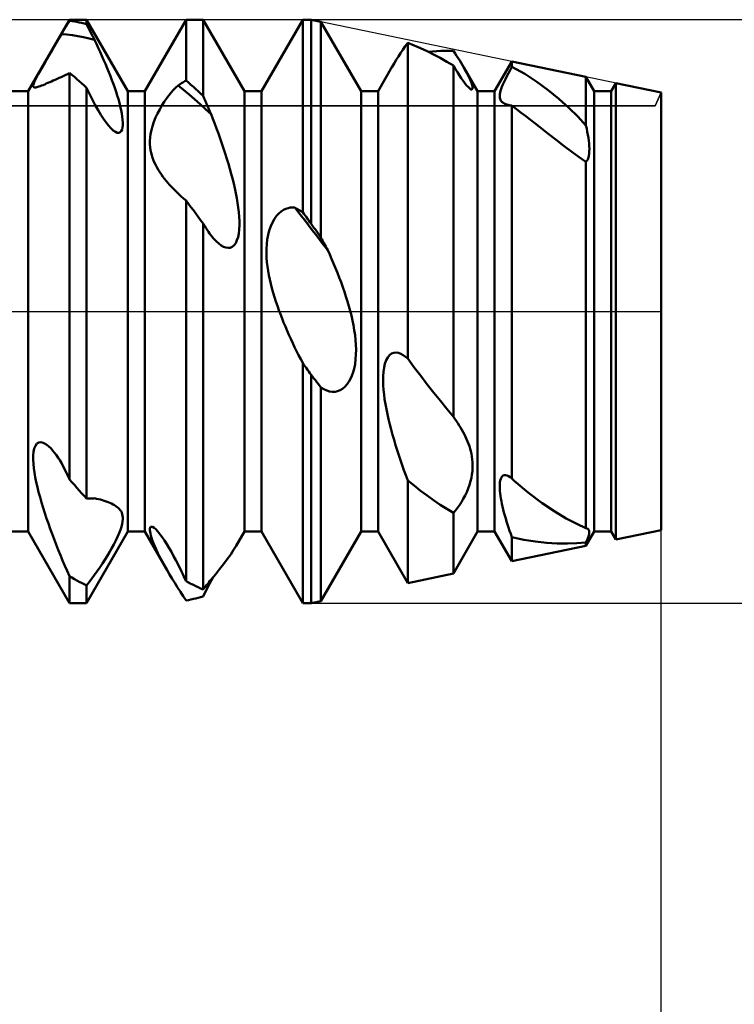
# Model space of a CAD drawing. Units: millimetres. Extents: x -26 to 97, y -36 to 51.
# Drawn here: x 43 to 45, y -2 to 1 of the extents above; entities that cross this region are included whole.
import ezdxf

# ---------------------------------------------------------------- set-up
doc = ezdxf.new("R2010")
doc.units = ezdxf.units.MM
doc.header["$LTSCALE"] = 5.1
doc.linetypes.add('LONGDASH_DASH', pattern=[0.85, 0.4, -0.2, 0.05, -0.2])
for name, color, linetype in [('1', 4, 'CONTINUOUS'), ('2', 7, 'CONTINUOUS'), ('4', 2, 'LONGDASH_DASH'), ('CUT', 1, 'CONTINUOUS'), ('NOCUT', 7, 'CONTINUOUS'), ('SK4', 2, 'LONGDASH_DASH')]:
    doc.layers.add(name, color=color, linetype=linetype)

msp = doc.modelspace()

# ---------------------------------------------------------------- linework, layer by layer
at = {"layer": '1', "color": 4, "linetype": 'CONTINUOUS', "lineweight": 50}
for p, q in [((42.8291, 0.7545), (42.9709, 1)), ((42.9591, 0.9769), (42.963, 0.9833)), ((42.963, 0.9833), (42.967, 0.9897)), ((42.967, 0.9897), (42.9709, 0.996)), ((42.9709, 1), (43.0291, 1)), ((42.9709, 0.996), (42.9709, 1)), ((42.9792, 0.9949), (42.9709, 0.996)), ((42.9875, 0.9936), (42.9792, 0.9949)), ((42.9958, 0.9922), (42.9875, 0.9936)), ((43.0042, 0.9906), (42.9958, 0.9922)), ((43.0125, 0.989), (43.0042, 0.9906)), ((43.0208, 0.9872), (43.0125, 0.989)), ((43.0291, 0.9852), (43.0208, 0.9872)), ((43.1709, 0.7545), (43.0291, 1)), ((43.0291, 0.9852), (43.0291, 1)), ((43.033, 0.9775), (43.0291, 0.9852)), ((43.2291, 0.7545), (43.3709, 1)), ((43.3709, 1), (43.4291, 1)), ((43.3709, 0.7919), (43.3709, 1)), ((43.5709, 0.7545), (43.4291, 1)), ((43.4291, 0.7388), (43.4291, 1)), ((43.6291, 0.7545), (43.7709, 1)), ((43.7709, 1), (43.8, 1)), ((43.7709, 0.3397), (43.7709, 1)), ((43.8331, 0.9931), (43.8, 1)), ((43.8, 0.3006), (43.8, 1)), ((43.9709, 0.7545), (43.8331, 0.9931)), ((43.8331, 0.2534), (43.8331, 0.9931)), ((42.9354, 0.9375), (42.9432, 0.9508)), ((42.9432, 0.9508), (42.9472, 0.9574)), ((42.9622, 0.9491), (42.9432, 0.9508)), ((42.9472, 0.9574), (42.9512, 0.9639)), ((42.9512, 0.9639), (42.9551, 0.9704)), ((42.9551, 0.9704), (42.9591, 0.9769)), ((42.9811, 0.9468), (42.9622, 0.9491)), ((43, 0.9437), (42.9811, 0.9468)), ((43.037, 0.9697), (43.033, 0.9775)), ((43.0409, 0.9619), (43.037, 0.9697)), ((43.0449, 0.9541), (43.0409, 0.9619)), ((43.0488, 0.9463), (43.0449, 0.9541)), ((43.0528, 0.9384), (43.0488, 0.9463)), ((42.9192, 0.9099), (42.9274, 0.9238)), ((42.9274, 0.9238), (42.9354, 0.9375)), ((43.0189, 0.94), (43, 0.9437)), ((43.0378, 0.9355), (43.0189, 0.94)), ((43.0567, 0.9304), (43.0378, 0.9355)), ((43.0567, 0.9304), (43.0528, 0.9384)), ((43.063, 0.9172), (43.0567, 0.9304)), ((43.0693, 0.9038), (43.063, 0.9172)), ((44.1226, 0.9087), (44.1311, 0.9209)), ((44.1529, 0.9121), (44.131, 0.9209)), ((44.131, -0.1619), (44.131, 0.9209)), ((44.175, 0.9024), (44.1529, 0.9121)), ((42.8942, 0.8667), (42.9026, 0.8812)), ((42.9026, 0.8812), (42.9109, 0.8957)), ((42.9109, 0.8957), (42.9192, 0.9099)), ((43.0756, 0.8901), (43.0693, 0.9038)), ((43.0818, 0.8763), (43.0756, 0.8901)), ((44.099, 0.8735), (44.1065, 0.885)), ((44.1065, 0.885), (44.1143, 0.8967)), ((44.1143, 0.8967), (44.1226, 0.9087)), ((44.1972, 0.892), (44.175, 0.9024)), ((44.2196, 0.8808), (44.1972, 0.892)), ((44.2019, 0.8897), (44.2162, 0.8913)), ((44.2162, 0.8913), (44.2305, 0.8925)), ((44.2421, 0.8688), (44.2196, 0.8808)), ((44.2305, 0.8925), (44.2448, 0.8933)), ((44.2448, 0.8933), (44.2592, 0.8936)), ((44.2735, 0.8935), (44.2592, 0.8936)), ((44.2878, 0.893), (44.2735, 0.8935)), ((44.2934, 0.8845), (44.2878, 0.8929)), ((44.2989, 0.8762), (44.2934, 0.8845)), ((42.878, 0.8384), (42.8859, 0.8523)), ((42.8859, 0.8523), (42.8942, 0.8667)), ((43.0879, 0.8623), (43.0818, 0.8763)), ((43.0939, 0.8484), (43.0879, 0.8623)), ((43.0998, 0.8344), (43.0939, 0.8484)), ((44.078, 0.8389), (44.0847, 0.8503)), ((44.0847, 0.8503), (44.0917, 0.8619)), ((44.0917, 0.8619), (44.099, 0.8735)), ((44.2649, 0.8561), (44.2421, 0.8688)), ((44.2878, 0.8427), (44.2649, 0.8561)), ((44.3042, 0.8679), (44.2989, 0.8762)), ((44.3094, 0.8597), (44.3042, 0.8679)), ((44.3144, 0.8517), (44.3094, 0.8597)), ((44.3192, 0.8438), (44.3144, 0.8517)), ((44.3237, 0.8361), (44.3192, 0.8438)), ((44.4291, 0.7545), (44.4881, 0.8566)), ((44.7425, 0.8036), (44.4881, 0.8566)), ((44.4881, 0.838), (44.4881, 0.8566)), ((42.8581, 0.8024), (42.8638, 0.813)), ((42.8638, 0.813), (42.8705, 0.8251)), ((42.8705, 0.8251), (42.878, 0.8384)), ((42.9491, 0.8069), (42.9563, 0.8103)), ((42.9563, 0.8103), (42.9635, 0.8138)), ((42.9635, 0.8138), (42.9709, 0.8175)), ((42.9792, 0.8106), (42.9709, 0.8175)), ((42.9709, -0.5756), (42.9709, 0.8175)), ((42.9875, 0.8036), (42.9792, 0.8106)), ((43.1055, 0.8204), (43.0998, 0.8344)), ((43.111, 0.8065), (43.1055, 0.8204)), ((44.0291, 0.7545), (44.0779, 0.839)), ((44.2948, 0.8308), (44.2878, 0.8427)), ((44.2878, -0.3611), (44.2878, 0.8427)), ((44.3016, 0.8196), (44.2948, 0.8308)), ((44.3083, 0.8091), (44.3016, 0.8196)), ((44.3274, 0.8297), (44.3237, 0.8361)), ((44.3709, 0.7545), (44.3237, 0.8361)), ((44.3309, 0.8234), (44.3274, 0.8297)), ((44.3341, 0.8173), (44.3309, 0.8234)), ((44.3372, 0.8113), (44.3341, 0.8173)), ((44.3401, 0.8055), (44.3372, 0.8113)), ((44.4711, 0.8066), (44.4765, 0.817)), ((44.4765, 0.817), (44.4822, 0.8274)), ((44.4822, 0.8274), (44.4881, 0.838)), ((44.5322, 0.8141), (44.4881, 0.838)), ((44.5739, 0.7875), (44.5322, 0.8141)), ((42.8468, 0.7758), (42.848, 0.7802)), ((42.848, 0.7802), (42.8502, 0.786)), ((42.8502, 0.786), (42.8535, 0.7933)), ((42.8535, 0.7933), (42.8581, 0.8024)), ((42.8805, 0.7761), (42.8859, 0.7784)), ((42.8859, 0.7784), (42.8914, 0.7808)), ((42.8914, 0.7808), (42.8971, 0.7833)), ((42.8971, 0.7833), (42.9029, 0.7858)), ((42.9029, 0.7858), (42.9089, 0.7885)), ((42.9089, 0.7885), (42.9151, 0.7913)), ((42.9151, 0.7913), (42.9216, 0.7942)), ((42.9216, 0.7942), (42.9282, 0.7972)), ((42.9282, 0.7972), (42.935, 0.8003)), ((42.935, 0.8003), (42.942, 0.8035)), ((42.942, 0.8035), (42.9491, 0.8069)), ((42.9959, 0.7965), (42.9875, 0.8036)), ((43.0042, 0.7893), (42.9959, 0.7965)), ((43.0125, 0.782), (43.0042, 0.7893)), ((43.0208, 0.7745), (43.0125, 0.782)), ((43.1163, 0.7928), (43.111, 0.8065)), ((43.1213, 0.7792), (43.1163, 0.7928)), ((43.126, 0.7659), (43.1213, 0.7792)), ((43.3433, 0.7746), (43.3472, 0.7772)), ((43.3472, 0.7772), (43.3512, 0.7799)), ((43.3512, 0.7799), (43.3551, 0.7824)), ((43.3551, 0.7824), (43.3591, 0.7849)), ((43.3591, 0.7849), (43.363, 0.7873)), ((43.363, 0.7873), (43.367, 0.7896)), ((43.367, 0.7896), (43.3709, 0.7919)), ((43.3792, 0.7846), (43.3709, 0.7919)), ((43.3875, 0.7772), (43.3792, 0.7846)), ((43.3958, 0.7698), (43.3875, 0.7772)), ((44.3148, 0.7992), (44.3083, 0.8091)), ((44.3212, 0.79), (44.3148, 0.7992)), ((44.3273, 0.7819), (44.3212, 0.79)), ((44.333, 0.7749), (44.3273, 0.7819)), ((44.3428, 0.7997), (44.3401, 0.8055)), ((44.3453, 0.7942), (44.3428, 0.7997)), ((44.3475, 0.7889), (44.3453, 0.7942)), ((44.3494, 0.7839), (44.3475, 0.7889)), ((44.351, 0.7793), (44.3494, 0.7839)), ((44.3523, 0.7751), (44.351, 0.7793)), ((44.4543, 0.7702), (44.4576, 0.7784)), ((44.4576, 0.7784), (44.4616, 0.7872)), ((44.4616, 0.7872), (44.4661, 0.7966)), ((44.4661, 0.7966), (44.4711, 0.8066)), ((44.6132, 0.759), (44.5739, 0.7875)), ((44.7709, 0.7545), (44.7425, 0.8036)), ((44.7425, 0.6376), (44.7425, 0.8036)), ((44.8291, 0.7545), (44.8452, 0.7823)), ((45, 0.75), (44.8452, 0.7823)), ((44.8452, -0.7823), (44.8452, 0.7823)), ((42.7709, 0.7545), (42.8291, 0.7545)), ((42.8291, -0.7545), (42.8291, 0.7545)), ((42.8465, 0.7725), (42.8468, 0.7758)), ((42.847, 0.7702), (42.8465, 0.7725)), ((42.8482, 0.7687), (42.847, 0.7702)), ((42.8499, 0.7679), (42.8482, 0.7687)), ((42.8522, 0.7676), (42.8499, 0.7679)), ((42.8522, 0.7676), (42.855, 0.7678)), ((42.855, 0.7678), (42.8583, 0.7684)), ((42.8583, 0.7684), (42.862, 0.7693)), ((42.862, 0.7693), (42.8661, 0.7706)), ((42.8661, 0.7706), (42.8706, 0.7722)), ((42.8706, 0.7722), (42.8754, 0.7741)), ((42.8754, 0.7741), (42.8805, 0.7761)), ((43.0291, 0.767), (43.0208, 0.7745)), ((43.0394, 0.7457), (43.0291, 0.767)), ((43.0291, -0.641), (43.0291, 0.767)), ((43.0494, 0.7256), (43.0394, 0.7457)), ((43.1305, 0.7529), (43.126, 0.7659)), ((43.1345, 0.7401), (43.1305, 0.7529)), ((43.1709, 0.7545), (43.2291, 0.7545)), ((43.1709, -0.7545), (43.1709, 0.7545)), ((43.2291, -0.7545), (43.2291, 0.7545)), ((43.3121, 0.7407), (43.3201, 0.7504)), ((43.3201, 0.7504), (43.328, 0.7592)), ((43.328, 0.7592), (43.3357, 0.7673)), ((43.3357, 0.7673), (43.3433, 0.7746)), ((43.3622, 0.7595), (43.3433, 0.7746)), ((43.3811, 0.7438), (43.3622, 0.7595)), ((43.4, 0.7276), (43.3811, 0.7438)), ((43.4042, 0.7622), (43.3958, 0.7698)), ((43.4125, 0.7545), (43.4042, 0.7622)), ((43.4208, 0.7467), (43.4125, 0.7545)), ((43.4291, 0.7388), (43.4208, 0.7467)), ((43.5709, 0.7545), (43.6291, 0.7545)), ((43.5709, -0.7545), (43.5709, 0.7545)), ((43.6291, -0.7545), (43.6291, 0.7545)), ((43.9709, 0.7545), (44.0291, 0.7545)), ((43.9709, -0.7545), (43.9709, 0.7545)), ((44.0291, -0.7545), (44.0291, 0.7545)), ((44.338, 0.7693), (44.333, 0.7749)), ((44.3425, 0.7651), (44.338, 0.7693)), ((44.3461, 0.7623), (44.3425, 0.7651)), ((44.349, 0.7609), (44.3461, 0.7623)), ((44.3511, 0.7607), (44.349, 0.7609)), ((44.3511, 0.7607), (44.3525, 0.7614)), ((44.3532, 0.7713), (44.3523, 0.7751)), ((44.3525, 0.7614), (44.3534, 0.763)), ((44.3537, 0.768), (44.3532, 0.7713)), ((44.3534, 0.763), (44.3538, 0.7652)), ((44.3538, 0.7652), (44.3537, 0.768)), ((44.3709, 0.7545), (44.4291, 0.7545)), ((44.3709, -0.7545), (44.3709, 0.7545)), ((44.4291, -0.7545), (44.4291, 0.7545)), ((44.4466, 0.7401), (44.447, 0.7448)), ((44.447, 0.7448), (44.448, 0.7502)), ((44.448, 0.7502), (44.4495, 0.7561)), ((44.4495, 0.7561), (44.4515, 0.7628)), ((44.4515, 0.7628), (44.4543, 0.7702)), ((44.6499, 0.729), (44.6132, 0.759)), ((44.7709, 0.7545), (44.8291, 0.7545)), ((44.7709, -0.7545), (44.7709, 0.7545)), ((44.8291, -0.7545), (44.8291, 0.7545)), ((45, -0.75), (45, 0.75)), ((43.0593, 0.7069), (43.0494, 0.7256)), ((43.1384, 0.7274), (43.1345, 0.7401)), ((43.1419, 0.7148), (43.1384, 0.7274)), ((43.145, 0.7024), (43.1419, 0.7148)), ((43.288, 0.706), (43.296, 0.7185)), ((43.296, 0.7185), (43.3041, 0.73)), ((43.3041, 0.73), (43.3121, 0.7407)), ((43.4189, 0.7109), (43.4, 0.7276)), ((43.4378, 0.6937), (43.4189, 0.7109)), ((43.433, 0.7298), (43.4291, 0.7388)), ((43.437, 0.7208), (43.433, 0.7298)), ((43.4409, 0.7118), (43.437, 0.7208)), ((43.4449, 0.7028), (43.4409, 0.7118)), ((44.4465, 0.7358), (44.4466, 0.7401)), ((44.4469, 0.7321), (44.4465, 0.7358)), ((44.4477, 0.7288), (44.4469, 0.7321)), ((44.4488, 0.7258), (44.4477, 0.7288)), ((44.4501, 0.7232), (44.4488, 0.7258)), ((44.4518, 0.7209), (44.4501, 0.7232)), ((44.4537, 0.7187), (44.4518, 0.7209)), ((44.4559, 0.7168), (44.4537, 0.7187)), ((44.4584, 0.715), (44.4559, 0.7168)), ((44.4611, 0.7134), (44.4584, 0.715)), ((44.4643, 0.7118), (44.4611, 0.7134)), ((44.4678, 0.7104), (44.4643, 0.7118)), ((44.4715, 0.7092), (44.4678, 0.7104)), ((44.4754, 0.7081), (44.4715, 0.7092)), ((44.6838, 0.6984), (44.6499, 0.729)), ((43.069, 0.6897), (43.0593, 0.7069)), ((43.0785, 0.6739), (43.069, 0.6897)), ((43.1478, 0.6903), (43.145, 0.7024)), ((43.1501, 0.6787), (43.1478, 0.6903)), ((43.1519, 0.6676), (43.1501, 0.6787)), ((43.2661, 0.6643), (43.2728, 0.6788)), ((43.2728, 0.6788), (43.2802, 0.6927)), ((43.2802, 0.6927), (43.288, 0.706)), ((43.4567, 0.6759), (43.4378, 0.6937)), ((43.4488, 0.6938), (43.4449, 0.7028)), ((43.4528, 0.6849), (43.4488, 0.6938)), ((43.4567, 0.6759), (43.4528, 0.6849)), ((43.463, 0.6599), (43.4567, 0.6759)), ((44.4795, 0.7072), (44.4754, 0.7081)), ((44.4837, 0.7064), (44.4795, 0.7072)), ((44.4881, 0.7057), (44.4837, 0.7064)), ((44.5043, 0.6935), (44.4881, 0.7057)), ((44.4881, -0.573), (44.4881, 0.7057)), ((44.5204, 0.6813), (44.5043, 0.6935)), ((44.5363, 0.669), (44.5204, 0.6813)), ((44.7147, 0.6677), (44.6838, 0.6984)), ((43.0876, 0.6599), (43.0785, 0.6739)), ((43.0964, 0.6475), (43.0876, 0.6599)), ((43.1048, 0.6368), (43.0964, 0.6475)), ((43.1531, 0.6572), (43.1519, 0.6676)), ((43.1537, 0.6475), (43.1531, 0.6572)), ((43.1537, 0.6386), (43.1537, 0.6475)), ((43.2553, 0.6354), (43.2602, 0.6498)), ((43.2602, 0.6498), (43.2661, 0.6643)), ((43.4693, 0.6436), (43.463, 0.6599)), ((43.4755, 0.6269), (43.4693, 0.6436)), ((44.552, 0.6569), (44.5363, 0.669)), ((44.5674, 0.6448), (44.552, 0.6569)), ((44.5827, 0.6329), (44.5674, 0.6448)), ((44.7425, 0.6376), (44.7147, 0.6677)), ((43.1131, 0.6277), (43.1048, 0.6368)), ((43.1211, 0.6203), (43.1131, 0.6277)), ((43.1282, 0.6154), (43.1211, 0.6203)), ((43.1347, 0.6127), (43.1282, 0.6154)), ((43.1404, 0.6122), (43.1347, 0.6127)), ((43.1404, 0.6122), (43.145, 0.614)), ((43.145, 0.614), (43.1486, 0.6179)), ((43.1486, 0.6179), (43.1512, 0.6234)), ((43.1512, 0.6234), (43.1529, 0.6305)), ((43.1529, 0.6305), (43.1537, 0.6386)), ((43.2473, 0.5962), (43.2489, 0.6085)), ((43.2489, 0.6085), (43.2516, 0.6216)), ((43.2516, 0.6216), (43.2553, 0.6354)), ((43.4817, 0.61), (43.4755, 0.6269)), ((43.4878, 0.5928), (43.4817, 0.61)), ((44.612, 0.6099), (44.5827, 0.6329)), ((44.6404, 0.5878), (44.612, 0.6099)), ((44.7449, 0.6267), (44.7425, 0.6376)), ((44.7471, 0.616), (44.7449, 0.6267)), ((44.749, 0.6055), (44.7471, 0.616)), ((43.2465, 0.5845), (43.2473, 0.5962)), ((43.2466, 0.5734), (43.2465, 0.5845)), ((43.4938, 0.5756), (43.4878, 0.5928)), ((43.4996, 0.5582), (43.4938, 0.5756)), ((44.6677, 0.5667), (44.6404, 0.5878)), ((44.7506, 0.5952), (44.749, 0.6055)), ((44.752, 0.5853), (44.7506, 0.5952)), ((44.753, 0.5757), (44.752, 0.5853)), ((44.7537, 0.5665), (44.753, 0.5757)), ((43.2473, 0.563), (43.2466, 0.5734)), ((43.2487, 0.5533), (43.2473, 0.563)), ((43.2505, 0.5441), (43.2487, 0.5533)), ((43.2528, 0.5351), (43.2505, 0.5441)), ((43.5053, 0.5408), (43.4996, 0.5582)), ((43.5108, 0.5234), (43.5053, 0.5408)), ((44.6938, 0.547), (44.6677, 0.5667)), ((44.7188, 0.5289), (44.6938, 0.547)), ((44.7523, 0.5339), (44.7533, 0.5413)), ((44.7533, 0.5413), (44.7539, 0.5493)), ((44.754, 0.5577), (44.7537, 0.5665)), ((44.7539, 0.5493), (44.754, 0.5577)), ((43.2557, 0.5263), (43.2528, 0.5351)), ((43.2589, 0.5176), (43.2557, 0.5263)), ((43.2626, 0.5091), (43.2589, 0.5176)), ((43.2667, 0.5008), (43.2626, 0.5091)), ((43.5161, 0.5061), (43.5108, 0.5234)), ((44.7425, 0.5126), (44.7188, 0.5289)), ((44.7425, 0.5126), (44.7458, 0.5164)), ((44.7425, -0.7424), (44.7425, 0.5126)), ((44.7458, 0.5164), (44.7486, 0.5213)), ((44.7486, 0.5213), (44.7507, 0.5272)), ((44.7507, 0.5272), (44.7523, 0.5339)), ((43.2711, 0.4927), (43.2667, 0.5008)), ((43.2758, 0.4847), (43.2711, 0.4927)), ((43.2807, 0.4769), (43.2758, 0.4847)), ((43.2859, 0.4693), (43.2807, 0.4769)), ((43.5211, 0.4889), (43.5161, 0.5061)), ((43.5258, 0.4719), (43.5211, 0.4889)), ((43.2913, 0.4619), (43.2859, 0.4693)), ((43.2968, 0.4547), (43.2913, 0.4619)), ((43.3024, 0.4478), (43.2968, 0.4547)), ((43.3082, 0.4409), (43.3024, 0.4478)), ((43.3142, 0.4341), (43.3082, 0.4409)), ((43.5303, 0.4552), (43.5258, 0.4719)), ((43.5344, 0.4386), (43.5303, 0.4552)), ((43.3216, 0.4259), (43.3142, 0.4341)), ((43.3294, 0.4178), (43.3216, 0.4259)), ((43.3374, 0.4098), (43.3294, 0.4178)), ((43.3456, 0.402), (43.3374, 0.4098)), ((43.5382, 0.422), (43.5344, 0.4386)), ((43.5417, 0.4053), (43.5382, 0.422)), ((43.5449, 0.3887), (43.5417, 0.4053)), ((43.3539, 0.3944), (43.3456, 0.402)), ((43.3623, 0.387), (43.3539, 0.3944)), ((43.3709, 0.3798), (43.3623, 0.387)), ((43.3792, 0.3689), (43.3709, 0.3798)), ((43.3709, -0.9248), (43.3709, 0.3798)), ((43.5476, 0.3721), (43.5449, 0.3887)), ((43.55, 0.3559), (43.5476, 0.3721)), ((43.3875, 0.3578), (43.3792, 0.3689)), ((43.3959, 0.3467), (43.3875, 0.3578)), ((43.4042, 0.3356), (43.3959, 0.3467)), ((43.5518, 0.34), (43.55, 0.3559)), ((43.5531, 0.3245), (43.5518, 0.34)), ((43.6887, 0.3357), (43.6966, 0.3426)), ((43.6966, 0.3426), (43.7046, 0.3479)), ((43.7046, 0.3479), (43.7126, 0.3518)), ((43.7126, 0.3518), (43.7204, 0.3543)), ((43.7204, 0.3543), (43.7282, 0.3558)), ((43.7282, 0.3558), (43.7358, 0.3562)), ((43.7433, 0.3557), (43.7358, 0.3562)), ((43.7622, 0.3319), (43.7433, 0.3557)), ((43.7472, 0.3536), (43.7433, 0.3557)), ((43.7512, 0.3515), (43.7472, 0.3536)), ((43.7552, 0.3493), (43.7512, 0.3515)), ((43.7591, 0.347), (43.7552, 0.3493)), ((43.763, 0.3446), (43.7591, 0.347)), ((43.767, 0.3422), (43.763, 0.3446)), ((43.7709, 0.3397), (43.767, 0.3422)), ((43.775, 0.3341), (43.7709, 0.3397)), ((43.4125, 0.3244), (43.4042, 0.3356)), ((43.4208, 0.3132), (43.4125, 0.3244)), ((43.4291, 0.3019), (43.4208, 0.3132)), ((43.5537, 0.3096), (43.5531, 0.3245)), ((43.5537, 0.2952), (43.5537, 0.3096)), ((43.661, 0.2918), (43.6669, 0.305)), ((43.6669, 0.305), (43.6737, 0.317)), ((43.6737, 0.317), (43.681, 0.3272)), ((43.681, 0.3272), (43.6887, 0.3357)), ((43.7811, 0.3079), (43.7622, 0.3319)), ((43.7792, 0.3286), (43.775, 0.3341)), ((43.7834, 0.323), (43.7792, 0.3286)), ((43.8, 0.2836), (43.7811, 0.3079)), ((43.7875, 0.3174), (43.7834, 0.323)), ((43.7917, 0.3118), (43.7875, 0.3174)), ((43.7958, 0.3062), (43.7917, 0.3118)), ((43.8, 0.3006), (43.7958, 0.3062)), ((43.4337, 0.2943), (43.4291, 0.3019)), ((43.4291, -0.953), (43.4291, 0.3019)), ((43.4382, 0.287), (43.4337, 0.2943)), ((43.4427, 0.28), (43.4382, 0.287)), ((43.4472, 0.2734), (43.4427, 0.28)), ((43.4516, 0.2671), (43.4472, 0.2734)), ((43.5514, 0.2676), (43.553, 0.281)), ((43.553, 0.281), (43.5537, 0.2952)), ((43.6522, 0.2621), (43.6561, 0.2773)), ((43.6561, 0.2773), (43.661, 0.2918)), ((43.8047, 0.2938), (43.8, 0.3006)), ((43.8189, 0.2592), (43.8, 0.2836)), ((43.8094, 0.2871), (43.8047, 0.2938)), ((43.8142, 0.2804), (43.8094, 0.2871)), ((43.8189, 0.2736), (43.8142, 0.2804)), ((43.8236, 0.2669), (43.8189, 0.2736)), ((43.4561, 0.2612), (43.4516, 0.2671)), ((43.4652, 0.25), (43.4561, 0.2612)), ((43.4741, 0.2404), (43.4652, 0.25)), ((43.4827, 0.2324), (43.4741, 0.2404)), ((43.5409, 0.2344), (43.5454, 0.2439)), ((43.5454, 0.2439), (43.5489, 0.2551)), ((43.5489, 0.2551), (43.5514, 0.2676)), ((43.6475, 0.2309), (43.6494, 0.2465)), ((43.6494, 0.2465), (43.6522, 0.2621)), ((43.8378, 0.2345), (43.8189, 0.2592)), ((43.8284, 0.2601), (43.8236, 0.2669)), ((43.8331, 0.2534), (43.8284, 0.2601)), ((43.8365, 0.247), (43.8331, 0.2534)), ((43.8398, 0.2407), (43.8365, 0.247)), ((43.8432, 0.2344), (43.8398, 0.2407)), ((43.4911, 0.2262), (43.4827, 0.2324)), ((43.4991, 0.2216), (43.4911, 0.2262)), ((43.5069, 0.2187), (43.4991, 0.2216)), ((43.5146, 0.2176), (43.5069, 0.2187)), ((43.5146, 0.2176), (43.522, 0.2184)), ((43.522, 0.2184), (43.529, 0.2215)), ((43.529, 0.2215), (43.5354, 0.2268)), ((43.5354, 0.2268), (43.5409, 0.2344)), ((43.6465, 0.1994), (43.6466, 0.2151)), ((43.6466, 0.2151), (43.6475, 0.2309)), ((43.8567, 0.2097), (43.8378, 0.2345)), ((43.8466, 0.2282), (43.8432, 0.2344)), ((43.85, 0.222), (43.8466, 0.2282)), ((43.8534, 0.2159), (43.85, 0.222)), ((43.8567, 0.2097), (43.8534, 0.2159)), ((43.8634, 0.195), (43.8567, 0.2097)), ((43.6471, 0.1839), (43.6465, 0.1994)), ((43.6483, 0.1688), (43.6471, 0.1839)), ((43.6499, 0.154), (43.6483, 0.1688)), ((43.87, 0.1799), (43.8634, 0.195)), ((43.8767, 0.1644), (43.87, 0.1799)), ((43.6521, 0.1393), (43.6499, 0.154)), ((43.6548, 0.1244), (43.6521, 0.1393)), ((43.8832, 0.1487), (43.8767, 0.1644)), ((43.8897, 0.1326), (43.8832, 0.1487)), ((43.6579, 0.1094), (43.6548, 0.1244)), ((43.6614, 0.0943), (43.6579, 0.1094)), ((43.896, 0.1164), (43.8897, 0.1326)), ((43.9022, 0.1001), (43.896, 0.1164)), ((43.6653, 0.0792), (43.6614, 0.0943)), ((43.6695, 0.0641), (43.6653, 0.0792)), ((43.9081, 0.0837), (43.9022, 0.1001)), ((43.9138, 0.0672), (43.9081, 0.0837)), ((43.674, 0.049), (43.6695, 0.0641)), ((43.6788, 0.034), (43.674, 0.049)), ((43.6838, 0.0192), (43.6788, 0.034)), ((43.9193, 0.0507), (43.9138, 0.0672)), ((43.9244, 0.0343), (43.9193, 0.0507)), ((43.9292, 0.0181), (43.9244, 0.0343)), ((43.6891, 0.0045), (43.6838, 0.0192)), ((43.6944, -0.0099), (43.6891, 0.0045)), ((43.9336, 0.0019), (43.9292, 0.0181)), ((43.9377, -0.0144), (43.9336, 0.0019)), ((43.6999, -0.0241), (43.6944, -0.0099)), ((43.7055, -0.0381), (43.6999, -0.0241)), ((43.9415, -0.0309), (43.9377, -0.0144)), ((43.9449, -0.0476), (43.9415, -0.0309)), ((43.7114, -0.052), (43.7055, -0.0381)), ((43.7174, -0.0661), (43.7114, -0.052)), ((43.7236, -0.0802), (43.7174, -0.0661)), ((43.9478, -0.0644), (43.9449, -0.0476)), ((43.9502, -0.0812), (43.9478, -0.0644)), ((43.73, -0.0942), (43.7236, -0.0802)), ((43.7366, -0.1083), (43.73, -0.0942)), ((43.9521, -0.0979), (43.9502, -0.0812)), ((43.9533, -0.1145), (43.9521, -0.0979)), ((43.7432, -0.1222), (43.7366, -0.1083)), ((43.75, -0.1361), (43.7432, -0.1222)), ((43.9538, -0.1308), (43.9533, -0.1145)), ((43.9535, -0.1473), (43.9538, -0.1308)), ((43.7569, -0.1498), (43.75, -0.1361)), ((43.7639, -0.1633), (43.7569, -0.1498)), ((43.7709, -0.1767), (43.7639, -0.1633)), ((43.9503, -0.1804), (43.9524, -0.1639)), ((43.9524, -0.1639), (43.9535, -0.1473)), ((44.0529, -0.1793), (44.0571, -0.1675)), ((44.0571, -0.1675), (44.0624, -0.1577)), ((44.0624, -0.1577), (44.0686, -0.15)), ((44.0686, -0.15), (44.0756, -0.1446)), ((44.0756, -0.1446), (44.0832, -0.1417)), ((44.0832, -0.1417), (44.0911, -0.141)), ((44.0991, -0.1422), (44.0911, -0.141)), ((44.1073, -0.1451), (44.0991, -0.1422)), ((44.1153, -0.1495), (44.1073, -0.1451)), ((44.1232, -0.1552), (44.1153, -0.1495)), ((44.131, -0.1619), (44.1232, -0.1552)), ((44.1534, -0.1918), (44.131, -0.1619)), ((43.775, -0.1825), (43.7709, -0.1767)), ((43.7709, -1), (43.7709, -0.1767)), ((43.7792, -0.1883), (43.775, -0.1825)), ((43.7834, -0.1941), (43.7792, -0.1883)), ((43.7875, -0.1999), (43.7834, -0.1941)), ((43.7917, -0.2057), (43.7875, -0.1999)), ((43.9427, -0.2118), (43.9471, -0.1965)), ((43.9471, -0.1965), (43.9503, -0.1804)), ((44.0478, -0.2067), (44.0498, -0.1925)), ((44.0498, -0.1925), (44.0529, -0.1793)), ((44.1758, -0.2212), (44.1534, -0.1918)), ((43.7958, -0.2115), (43.7917, -0.2057)), ((43.8, -0.2173), (43.7958, -0.2115)), ((43.8047, -0.2235), (43.8, -0.2173)), ((43.8, -1), (43.8, -0.2173)), ((43.8094, -0.2297), (43.8047, -0.2235)), ((43.8142, -0.2359), (43.8094, -0.2297)), ((43.8189, -0.2421), (43.8142, -0.2359)), ((43.9306, -0.2387), (43.9372, -0.226)), ((43.9372, -0.226), (43.9427, -0.2118)), ((44.0465, -0.2372), (44.0467, -0.2216)), ((44.0467, -0.2216), (44.0478, -0.2067)), ((44.1982, -0.2502), (44.1758, -0.2212)), ((43.8236, -0.2482), (43.8189, -0.2421)), ((43.8284, -0.2544), (43.8236, -0.2482)), ((43.8331, -0.2605), (43.8284, -0.2544)), ((43.8432, -0.2667), (43.8331, -0.2605)), ((43.8331, -0.9931), (43.8331, -0.2605)), ((43.8531, -0.2713), (43.8432, -0.2667)), ((43.899, -0.27), (43.9073, -0.2651)), ((43.9073, -0.2651), (43.9155, -0.2582)), ((43.9155, -0.2582), (43.9233, -0.2494)), ((43.9233, -0.2494), (43.9306, -0.2387)), ((44.047, -0.2531), (44.0465, -0.2372)), ((44.0481, -0.2692), (44.047, -0.2531)), ((44.0498, -0.2851), (44.0481, -0.2692)), ((44.2206, -0.2787), (44.1982, -0.2502)), ((43.8628, -0.2742), (43.8531, -0.2713)), ((43.8723, -0.2755), (43.8628, -0.2742)), ((43.8723, -0.2755), (43.8816, -0.2752)), ((43.8816, -0.2752), (43.8905, -0.2734)), ((43.8905, -0.2734), (43.899, -0.27)), ((44.0519, -0.3013), (44.0498, -0.2851)), ((44.0546, -0.3179), (44.0519, -0.3013)), ((44.243, -0.3067), (44.2206, -0.2787)), ((44.0577, -0.3348), (44.0546, -0.3179)), ((44.0612, -0.3521), (44.0577, -0.3348)), ((44.2654, -0.3342), (44.243, -0.3067)), ((44.2878, -0.3611), (44.2654, -0.3342)), ((44.0652, -0.3696), (44.0612, -0.3521)), ((44.0695, -0.3873), (44.0652, -0.3696)), ((44.293, -0.3683), (44.2878, -0.3611)), ((44.2981, -0.3757), (44.293, -0.3683)), ((44.0741, -0.4051), (44.0695, -0.3873)), ((44.3031, -0.3832), (44.2981, -0.3757)), ((44.3079, -0.3907), (44.3031, -0.3832)), ((44.3126, -0.3984), (44.3079, -0.3907)), ((44.3171, -0.4061), (44.3126, -0.3984)), ((44.0789, -0.4229), (44.0741, -0.4051)), ((44.084, -0.4406), (44.0789, -0.4229)), ((44.3215, -0.4138), (44.3171, -0.4061)), ((44.3256, -0.4216), (44.3215, -0.4138)), ((44.3294, -0.4294), (44.3256, -0.4216)), ((44.3331, -0.4373), (44.3294, -0.4294)), ((44.3365, -0.4453), (44.3331, -0.4373)), ((42.8479, -0.481), (42.8502, -0.4697)), ((42.8502, -0.4697), (42.8539, -0.4602)), ((42.8539, -0.4602), (42.859, -0.4532)), ((42.859, -0.4532), (42.8653, -0.4491)), ((42.8653, -0.4491), (42.8727, -0.448)), ((42.881, -0.4499), (42.8727, -0.448)), ((42.8897, -0.4546), (42.881, -0.4499)), ((42.8986, -0.4616), (42.8897, -0.4546)), ((42.9076, -0.4704), (42.8986, -0.4616)), ((42.9137, -0.4773), (42.9076, -0.4704)), ((44.0893, -0.4582), (44.084, -0.4406)), ((44.0948, -0.4757), (44.0893, -0.4582)), ((44.3397, -0.4535), (44.3365, -0.4453)), ((44.3426, -0.4619), (44.3397, -0.4535)), ((44.3453, -0.4706), (44.3426, -0.4619)), ((44.3477, -0.4794), (44.3453, -0.4706)), ((42.8465, -0.5076), (42.8467, -0.4937)), ((42.8467, -0.4937), (42.8479, -0.481)), ((42.9198, -0.4848), (42.9137, -0.4773)), ((42.9258, -0.4928), (42.9198, -0.4848)), ((42.9317, -0.5014), (42.9258, -0.4928)), ((42.9375, -0.5103), (42.9317, -0.5014)), ((44.1004, -0.4929), (44.0948, -0.4757)), ((44.1061, -0.5099), (44.1004, -0.4929)), ((44.3497, -0.4884), (44.3477, -0.4794)), ((44.3514, -0.4976), (44.3497, -0.4884)), ((44.3526, -0.507), (44.3514, -0.4976)), ((42.8473, -0.5222), (42.8465, -0.5076)), ((42.8487, -0.5373), (42.8473, -0.5222)), ((42.8508, -0.5525), (42.8487, -0.5373)), ((42.9432, -0.5195), (42.9375, -0.5103)), ((42.9472, -0.5274), (42.9432, -0.5195)), ((42.9512, -0.5354), (42.9472, -0.5274)), ((42.9551, -0.5433), (42.9512, -0.5354)), ((44.1121, -0.527), (44.1061, -0.5099)), ((44.1182, -0.5442), (44.1121, -0.527)), ((44.3534, -0.5166), (44.3526, -0.507)), ((44.3529, -0.5473), (44.3536, -0.5366)), ((44.3538, -0.5264), (44.3534, -0.5166)), ((44.3536, -0.5366), (44.3538, -0.5264)), ((42.8535, -0.5684), (42.8508, -0.5525)), ((42.8568, -0.5849), (42.8535, -0.5684)), ((42.9591, -0.5514), (42.9551, -0.5433)), ((42.963, -0.5594), (42.9591, -0.5514)), ((42.967, -0.5675), (42.963, -0.5594)), ((42.9709, -0.5756), (42.967, -0.5675)), ((44.1246, -0.5616), (44.1182, -0.5442)), ((44.1311, -0.579), (44.1246, -0.5616)), ((44.3465, -0.5821), (44.3494, -0.5701)), ((44.3494, -0.5701), (44.3515, -0.5585)), ((44.3515, -0.5585), (44.3529, -0.5473)), ((44.4485, -0.579), (44.4502, -0.5734)), ((44.4502, -0.5734), (44.4524, -0.5687)), ((44.4524, -0.5687), (44.4551, -0.565)), ((44.4551, -0.565), (44.4585, -0.5624)), ((44.4585, -0.5624), (44.4624, -0.5611)), ((44.4624, -0.5611), (44.4669, -0.561)), ((44.4717, -0.5622), (44.4669, -0.561)), ((44.477, -0.5647), (44.4717, -0.5622)), ((44.4824, -0.5683), (44.477, -0.5647)), ((44.4881, -0.573), (44.4824, -0.5683)), ((44.4894, -0.5742), (44.4881, -0.573)), ((42.8607, -0.602), (42.8568, -0.5849)), ((42.865, -0.6194), (42.8607, -0.602)), ((42.9792, -0.5852), (42.9709, -0.5756)), ((42.9875, -0.5947), (42.9792, -0.5852)), ((42.9958, -0.6041), (42.9875, -0.5947)), ((43.0042, -0.6135), (42.9958, -0.6041)), ((44.1529, -0.597), (44.131, -0.579)), ((44.131, -0.931), (44.131, -0.579)), ((44.175, -0.6144), (44.1529, -0.597)), ((44.3334, -0.6191), (44.3385, -0.6067)), ((44.3385, -0.6067), (44.3429, -0.5943)), ((44.3429, -0.5943), (44.3465, -0.5821)), ((44.4465, -0.5995), (44.4467, -0.5921)), ((44.4467, -0.6073), (44.4465, -0.5995)), ((44.4467, -0.5921), (44.4474, -0.5852)), ((44.4472, -0.6155), (44.4467, -0.6073)), ((44.4474, -0.5852), (44.4485, -0.579)), ((44.4908, -0.5754), (44.4894, -0.5742)), ((44.4921, -0.5766), (44.4908, -0.5754)), ((44.4934, -0.5778), (44.4921, -0.5766)), ((44.4948, -0.579), (44.4934, -0.5778)), ((44.4961, -0.5802), (44.4948, -0.579)), ((44.5456, -0.622), (44.4961, -0.5802)), ((42.8698, -0.6372), (42.865, -0.6194)), ((42.8749, -0.6552), (42.8698, -0.6372)), ((43.0125, -0.6228), (43.0042, -0.6135)), ((43.0208, -0.632), (43.0125, -0.6228)), ((43.0291, -0.641), (43.0208, -0.632)), ((43.033, -0.6412), (43.0291, -0.641)), ((43.037, -0.6413), (43.033, -0.6412)), ((43.0409, -0.6413), (43.0449, -0.6412)), ((43.0449, -0.6412), (43.0488, -0.641)), ((43.0488, -0.641), (43.0528, -0.6408)), ((43.0528, -0.6408), (43.0567, -0.6405)), ((43.0635, -0.6419), (43.0567, -0.6405)), ((44.1972, -0.6312), (44.175, -0.6144)), ((44.2196, -0.6472), (44.1972, -0.6312)), ((44.3216, -0.6427), (44.3278, -0.6311)), ((44.3278, -0.6311), (44.3334, -0.6191)), ((44.448, -0.624), (44.4472, -0.6155)), ((44.4492, -0.6325), (44.448, -0.624)), ((44.4505, -0.6412), (44.4492, -0.6325)), ((44.4522, -0.6502), (44.4505, -0.6412)), ((44.592, -0.6571), (44.5456, -0.622)), ((42.8804, -0.6734), (42.8749, -0.6552)), ((42.8862, -0.6915), (42.8804, -0.6734)), ((43.037, -0.6413), (43.0409, -0.6413)), ((43.0703, -0.6435), (43.0635, -0.6419)), ((43.0771, -0.6452), (43.0703, -0.6435)), ((43.0837, -0.6471), (43.0771, -0.6452)), ((43.0903, -0.6491), (43.0837, -0.6471)), ((43.0967, -0.6512), (43.0903, -0.6491)), ((43.103, -0.6535), (43.0967, -0.6512)), ((43.109, -0.656), (43.103, -0.6535)), ((43.1148, -0.6586), (43.109, -0.656)), ((43.1203, -0.6613), (43.1148, -0.6586)), ((43.1255, -0.6643), (43.1203, -0.6613)), ((43.1303, -0.6674), (43.1255, -0.6643)), ((43.1344, -0.6704), (43.1303, -0.6674)), ((43.1381, -0.6736), (43.1344, -0.6704)), ((43.1417, -0.6771), (43.1381, -0.6736)), ((44.2421, -0.6626), (44.2196, -0.6472)), ((44.2649, -0.6771), (44.2421, -0.6626)), ((44.2949, -0.6825), (44.3018, -0.6735)), ((44.3018, -0.6735), (44.3085, -0.664)), ((44.3085, -0.664), (44.3152, -0.6537)), ((44.3152, -0.6537), (44.3216, -0.6427)), ((44.4541, -0.6595), (44.4522, -0.6502)), ((44.4563, -0.669), (44.4541, -0.6595)), ((44.4586, -0.6788), (44.4563, -0.669)), ((44.6352, -0.6861), (44.592, -0.6571)), ((42.8922, -0.7096), (42.8862, -0.6915)), ((43.1448, -0.6809), (43.1417, -0.6771)), ((43.1476, -0.6851), (43.1448, -0.6809)), ((43.1499, -0.6897), (43.1476, -0.6851)), ((43.1517, -0.6947), (43.1499, -0.6897)), ((43.153, -0.7001), (43.1517, -0.6947)), ((43.1537, -0.706), (43.153, -0.7001)), ((43.1537, -0.7126), (43.1537, -0.706)), ((44.2878, -0.6909), (44.2649, -0.6771)), ((44.2878, -0.6909), (44.2949, -0.6825)), ((44.2878, -0.8984), (44.2878, -0.6909)), ((44.4612, -0.6889), (44.4586, -0.6788)), ((44.4641, -0.6991), (44.4612, -0.6889)), ((44.467, -0.7094), (44.4641, -0.6991)), ((44.6748, -0.7095), (44.6352, -0.6861)), ((42.8983, -0.7274), (42.8922, -0.7096)), ((42.9046, -0.745), (42.8983, -0.7274)), ((43.1457, -0.7483), (43.1491, -0.7379)), ((43.1491, -0.7379), (43.1515, -0.7285)), ((43.1515, -0.7285), (43.1531, -0.7201)), ((43.1531, -0.7201), (43.1537, -0.7126)), ((43.2466, -0.7448), (43.2475, -0.7411)), ((43.2475, -0.7411), (43.2493, -0.7387)), ((43.2493, -0.7387), (43.252, -0.7378)), ((43.2559, -0.7387), (43.252, -0.7378)), ((43.2608, -0.7417), (43.2559, -0.7387)), ((43.2667, -0.7469), (43.2608, -0.7417)), ((44.4702, -0.7199), (44.467, -0.7094)), ((44.4735, -0.7305), (44.4702, -0.7199)), ((44.477, -0.7412), (44.4735, -0.7305)), ((44.4806, -0.7519), (44.477, -0.7412)), ((44.7107, -0.7281), (44.6748, -0.7095)), ((44.7425, -0.7424), (44.7107, -0.7281)), ((44.743, -0.7426), (44.7425, -0.7424)), ((42.7709, -0.7545), (42.8291, -0.7545)), ((42.9709, -1), (42.8291, -0.7545)), ((42.9112, -0.7627), (42.9046, -0.745)), ((42.918, -0.7806), (42.9112, -0.7627)), ((43.0291, -1), (43.1709, -0.7545)), ((43.1295, -0.7853), (43.1358, -0.7723)), ((43.1358, -0.7723), (43.1412, -0.7598)), ((43.1412, -0.7598), (43.1457, -0.7483)), ((43.1709, -0.7545), (43.2291, -0.7545)), ((43.3058, -0.8873), (43.2291, -0.7545)), ((43.2465, -0.7496), (43.2466, -0.7448)), ((43.2471, -0.7553), (43.2465, -0.7496)), ((43.2483, -0.7615), (43.2471, -0.7553)), ((43.25, -0.7682), (43.2483, -0.7615)), ((43.2522, -0.7755), (43.25, -0.7682)), ((43.2549, -0.7832), (43.2522, -0.7755)), ((43.2735, -0.7541), (43.2667, -0.7469)), ((43.2808, -0.7631), (43.2735, -0.7541)), ((43.2885, -0.7736), (43.2808, -0.7631)), ((43.2965, -0.7853), (43.2885, -0.7736)), ((43.5424, -0.8038), (43.5709, -0.7545)), ((43.5709, -0.7545), (43.6291, -0.7545)), ((43.7709, -1), (43.6291, -0.7545)), ((43.8331, -0.9931), (43.9709, -0.7545)), ((43.9709, -0.7545), (44.0291, -0.7545)), ((44.131, -0.931), (44.0291, -0.7545)), ((44.2878, -0.8984), (44.3709, -0.7545)), ((44.3709, -0.7545), (44.4291, -0.7545)), ((44.4881, -0.8566), (44.4291, -0.7545)), ((44.4843, -0.7626), (44.4806, -0.7519)), ((44.4881, -0.7733), (44.4843, -0.7626)), ((44.5291, -0.7824), (44.4881, -0.7734)), ((44.4881, -0.8566), (44.4881, -0.7734)), ((44.7425, -0.8036), (44.7709, -0.7545)), ((44.7436, -0.7427), (44.743, -0.7426)), ((44.7441, -0.7429), (44.7436, -0.7427)), ((44.7447, -0.7431), (44.7441, -0.7429)), ((44.7452, -0.7433), (44.7447, -0.7431)), ((44.7457, -0.7435), (44.7452, -0.7433)), ((44.7479, -0.7445), (44.7457, -0.7435)), ((44.7498, -0.7459), (44.7479, -0.7445)), ((44.7488, -0.7777), (44.751, -0.7717)), ((44.7514, -0.7476), (44.7498, -0.7459)), ((44.751, -0.7717), (44.7525, -0.7664)), ((44.7526, -0.7496), (44.7514, -0.7476)), ((44.7525, -0.7664), (44.7535, -0.7619)), ((44.7534, -0.752), (44.7526, -0.7496)), ((44.7539, -0.7548), (44.7534, -0.752)), ((44.7535, -0.7619), (44.7539, -0.758)), ((44.7539, -0.758), (44.7539, -0.7548)), ((44.7709, -0.7545), (44.8291, -0.7545)), ((44.8452, -0.7823), (44.8291, -0.7545)), ((44.8452, -0.7823), (45, -0.75)), ((42.925, -0.7987), (42.918, -0.7806)), ((42.9323, -0.8169), (42.925, -0.7987)), ((43.1152, -0.8123), (43.1226, -0.7987)), ((43.1226, -0.7987), (43.1295, -0.7853)), ((43.258, -0.7915), (43.2549, -0.7832)), ((43.2616, -0.8002), (43.258, -0.7915)), ((43.2655, -0.8092), (43.2616, -0.8002)), ((43.2697, -0.8185), (43.2655, -0.8092)), ((43.3045, -0.7978), (43.2965, -0.7853)), ((43.3124, -0.811), (43.3045, -0.7978)), ((43.5339, -0.8177), (43.5424, -0.8038)), ((44.4881, -0.8566), (44.7425, -0.8036)), ((44.5688, -0.7888), (44.5291, -0.7824)), ((44.6071, -0.793), (44.5688, -0.7888)), ((44.6438, -0.7951), (44.6071, -0.793)), ((44.6787, -0.7955), (44.6438, -0.7951)), ((44.6787, -0.7955), (44.7116, -0.7945)), ((44.7116, -0.7945), (44.7425, -0.7923)), ((44.7425, -0.7923), (44.746, -0.7846)), ((44.7425, -0.8036), (44.7425, -0.7923)), ((44.746, -0.7846), (44.7488, -0.7777)), ((42.9398, -0.8351), (42.9323, -0.8169)), ((42.9474, -0.8533), (42.9398, -0.8351)), ((43.0919, -0.8516), (43.0999, -0.8387)), ((43.0999, -0.8387), (43.1076, -0.8256)), ((43.1076, -0.8256), (43.1152, -0.8123)), ((43.2742, -0.8281), (43.2697, -0.8185)), ((43.279, -0.8378), (43.2742, -0.8281)), ((43.2841, -0.8477), (43.279, -0.8378)), ((43.3203, -0.8246), (43.3124, -0.811)), ((43.3281, -0.8385), (43.3203, -0.8246)), ((43.3358, -0.8527), (43.3281, -0.8385)), ((43.5122, -0.849), (43.5239, -0.8327)), ((43.5239, -0.8327), (43.5339, -0.8177)), ((42.9551, -0.8715), (42.9474, -0.8533)), ((42.963, -0.8896), (42.9551, -0.8715)), ((43.0662, -0.8904), (43.075, -0.8775)), ((43.075, -0.8775), (43.0836, -0.8645)), ((43.0836, -0.8645), (43.0919, -0.8516)), ((43.2893, -0.8576), (43.2841, -0.8477)), ((43.2947, -0.8676), (43.2893, -0.8576)), ((43.3002, -0.8775), (43.2947, -0.8676)), ((43.3058, -0.8873), (43.3002, -0.8775)), ((43.3433, -0.8669), (43.3358, -0.8527)), ((43.3472, -0.8752), (43.3433, -0.8669)), ((43.3512, -0.8835), (43.3472, -0.8752)), ((43.4855, -0.8837), (43.4993, -0.8661)), ((43.4993, -0.8661), (43.5122, -0.849)), ((42.9709, -0.9075), (42.963, -0.8896)), ((42.9792, -0.9124), (42.9709, -0.9075)), ((42.9709, -1), (42.9709, -0.9075)), ((43.048, -0.9155), (43.0572, -0.9031)), ((43.0572, -0.9031), (43.0662, -0.8904)), ((43.3142, -0.9015), (43.3058, -0.8873)), ((43.3229, -0.9161), (43.3142, -0.9015)), ((43.3551, -0.8918), (43.3512, -0.8835)), ((43.3591, -0.9001), (43.3551, -0.8918)), ((43.363, -0.9083), (43.3591, -0.9001)), ((43.367, -0.9166), (43.363, -0.9083)), ((43.4567, -0.9187), (43.4712, -0.9014)), ((43.458, -0.921), (43.4636, -0.9105)), ((43.4712, -0.9014), (43.4855, -0.8837)), ((44.131, -0.931), (44.2878, -0.8984)), ((42.9875, -0.9172), (42.9792, -0.9124)), ((42.9959, -0.9219), (42.9875, -0.9172)), ((43.0042, -0.9264), (42.9959, -0.9219)), ((43.0125, -0.9308), (43.0042, -0.9264)), ((43.0208, -0.9351), (43.0125, -0.9308)), ((43.0291, -0.9392), (43.0208, -0.9351)), ((43.0291, -0.9392), (43.0386, -0.9276)), ((43.0291, -1), (43.0291, -0.9392)), ((43.0386, -0.9276), (43.048, -0.9155)), ((43.332, -0.9308), (43.3229, -0.9161)), ((43.3414, -0.9458), (43.332, -0.9308)), ((43.3709, -0.9248), (43.367, -0.9166)), ((43.3792, -0.9292), (43.3709, -0.9248)), ((43.3875, -0.9335), (43.3792, -0.9292)), ((43.3958, -0.9377), (43.3875, -0.9335)), ((43.4042, -0.9417), (43.3958, -0.9377)), ((43.4125, -0.9456), (43.4042, -0.9417)), ((43.433, -0.9483), (43.437, -0.9436)), ((43.437, -0.9436), (43.4409, -0.9387)), ((43.4408, -0.9538), (43.4466, -0.9427)), ((43.4409, -0.9387), (43.4449, -0.9338)), ((43.4449, -0.9338), (43.4488, -0.9289)), ((43.4466, -0.9427), (43.4523, -0.9317)), ((43.4488, -0.9289), (43.4528, -0.9238)), ((43.4523, -0.9317), (43.458, -0.921)), ((43.4528, -0.9238), (43.4567, -0.9187)), ((43.3511, -0.9608), (43.3414, -0.9458)), ((43.3609, -0.9759), (43.3511, -0.9608)), ((43.3709, -0.991), (43.3609, -0.9759)), ((43.4208, -0.9494), (43.4125, -0.9456)), ((43.4291, -0.953), (43.4208, -0.9494)), ((43.4208, -0.9791), (43.4291, -0.9766)), ((43.4291, -0.953), (43.433, -0.9483)), ((43.4291, -0.9766), (43.435, -0.9651)), ((43.435, -0.9651), (43.4408, -0.9538)), ((42.9709, -1), (43.0291, -1)), ((43.3709, -0.991), (43.3792, -0.9894)), ((43.3792, -0.9894), (43.3875, -0.9876)), ((43.3875, -0.9876), (43.3959, -0.9857)), ((43.3959, -0.9857), (43.4042, -0.9836)), ((43.4042, -0.9836), (43.4125, -0.9814)), ((43.4125, -0.9814), (43.4208, -0.9791)), ((43.7709, -1), (43.8, -1)), ((43.8, -1), (43.8331, -0.9931))]:
    msp.add_line(p, q, dxfattribs=at)
at = {"layer": '2', "color": 7, "linetype": 'CONTINUOUS', "lineweight": 25}
for p, q in [((63, 1), (43.8, 1)), ((45, -12.4), (45, -0.65)), ((45, -19.4), (45, -0.65)), ((43.8, -1), (63, -1))]:
    msp.add_line(p, q, dxfattribs=at)
at = {"layer": '4', "color": 2, "linetype": 'LONGDASH_DASH', "lineweight": 25}
msp.add_line((21, 0), (45, 0), dxfattribs=at)
at = {"layer": 'CUT', "color": 1, "linetype": 'CONTINUOUS', "lineweight": 25}
for p, q in [((43.8, 1), (41.8, 1)), ((45, 0.75), (43.8, 1)), ((44.98, 0.7051), (45, 0.75)), ((41.8, 0.7051), (44.98, 0.7051))]:
    msp.add_line(p, q, dxfattribs=at)
at = {"layer": 'NOCUT', "color": 7, "linetype": 'CONTINUOUS', "lineweight": 25}
for p, q in [((45, 0.75), (44.98, 0.7051)), ((45, 0), (45, 0.75)), ((44.98, 0.7051), (41.8, 0.7051)), ((21, 0), (45, 0))]:
    msp.add_line(p, q, dxfattribs=at)
at = {"layer": 'SK4', "color": 2, "linetype": 'LONGDASH_DASH', "lineweight": 25}
msp.add_line((-5, 0), (50, 0), dxfattribs=at)

doc.saveas('drawing.dxf')
